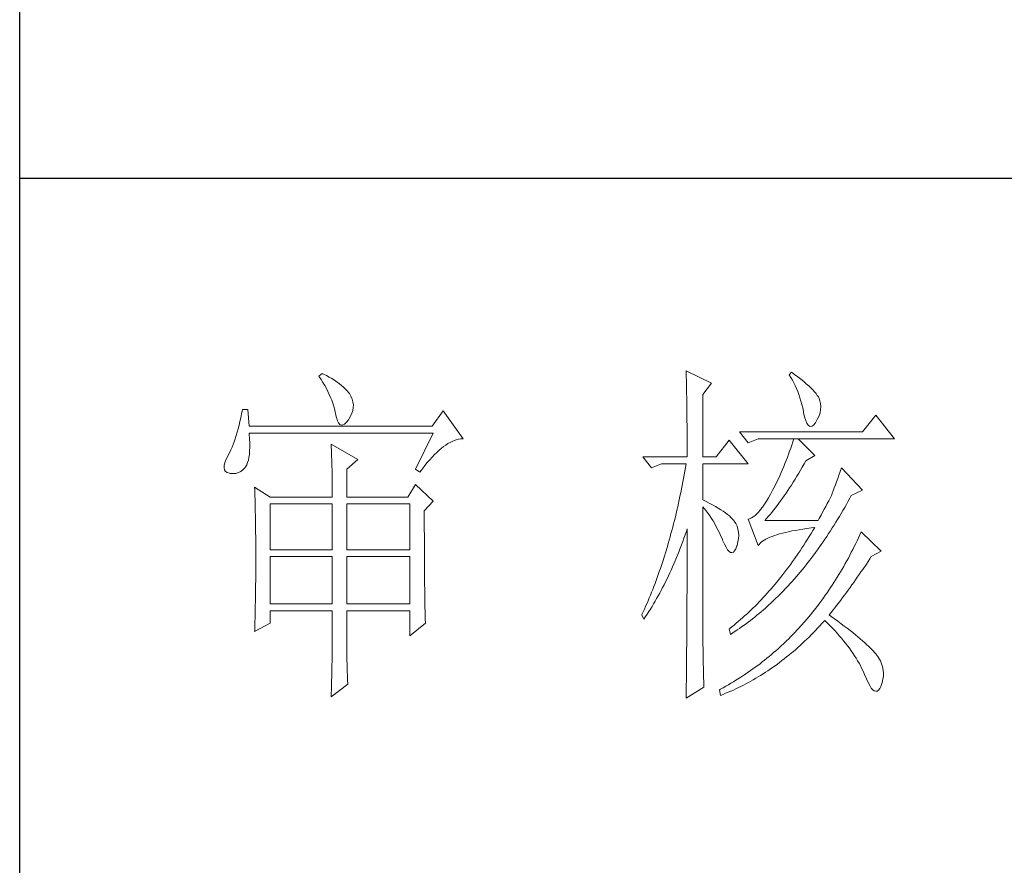
# Paper-space layout '布局1' of a CAD drawing. Units: millimetres. Extents: x 24 to 438, y 23 to 310.
# Drawn here: x 396 to 410, y 98 to 110 of the extents above; entities that cross this region are included whole.
import ezdxf

# ---------------------------------------------------------------- set-up
doc = ezdxf.new("R2010")
doc.units = ezdxf.units.MM
doc.layers.add('轮廓线', color=7, linetype='Continuous', lineweight=25)

# ---------------------------------------------------------------- blocks, each defined once
blk = doc.blocks.new('文字')
at = {"layer": '轮廓线', "color": 7, "lineweight": 0}
for p, q in [((3813.46, 817.49), (3813.47, 817.03)), ((3817.04, 815.74), (3813.46, 817.49)), ((3828.23, 817.29), (3827.92, 816.9)), ((3828.66, 816.98), (3828.23, 817.29)), ((3762.47, 817.1), (3762, 816.71)), ((3762, 816.71), (3762.29, 816.28)), ((3762.29, 816.28), (3762.55, 815.85)), ((3762.62, 817.02), (3762.47, 817.1)), ((3762.55, 815.85), (3762.81, 815.43)), ((3763.04, 816.81), (3762.62, 817.02)), ((3763.44, 816.6), (3763.04, 816.81)), ((3763.82, 816.38), (3763.44, 816.6)), ((3764.19, 816.15), (3763.82, 816.38)), ((3764.53, 815.91), (3764.19, 816.15)), ((3764.86, 815.67), (3764.53, 815.91)), ((3813.47, 817.03), (3813.49, 816.58)), ((3813.49, 816.58), (3813.5, 816.12)), ((3813.5, 816.12), (3813.51, 815.66)), ((3827.92, 816.9), (3828.14, 816.55)), ((3828.14, 816.55), (3828.36, 816.18)), ((3828.36, 816.18), (3828.56, 815.8)), ((3828.56, 815.8), (3828.75, 815.4)), ((3829.12, 816.64), (3828.66, 816.98)), ((3829.56, 816.3), (3829.12, 816.64)), ((3829.95, 815.98), (3829.56, 816.3)), ((3830.32, 815.67), (3829.95, 815.98)), ((3762.81, 815.43), (3763.04, 815.01)), ((3763.04, 815.01), (3763.26, 814.59)), ((3763.26, 814.59), (3763.45, 814.17)), ((3765.17, 815.42), (3764.86, 815.67)), ((3765.45, 815.17), (3765.17, 815.42)), ((3765.72, 814.91), (3765.45, 815.17)), ((3765.97, 814.65), (3765.72, 814.91)), ((3766.2, 814.37), (3765.97, 814.65)), ((3766.26, 814.29), (3766.2, 814.37)), ((3813.51, 815.66), (3813.53, 814.73)), ((3813.53, 814.73), (3813.54, 814.26)), ((3815.8, 814.18), (3817.04, 815.74)), ((3828.75, 815.4), (3828.93, 815)), ((3828.93, 815), (3829.11, 814.57)), ((3829.11, 814.57), (3829.27, 814.14)), ((3830.66, 815.37), (3830.32, 815.67)), ((3830.96, 815.08), (3830.66, 815.37)), ((3831.24, 814.8), (3830.96, 815.08)), ((3831.48, 814.54), (3831.24, 814.8)), ((3831.68, 814.29), (3831.48, 814.54)), ((3763.45, 814.17), (3763.64, 813.76)), ((3763.64, 813.76), (3763.8, 813.35)), ((3763.8, 813.35), (3763.95, 812.94)), ((3766.48, 813.91), (3766.26, 814.29)), ((3766.65, 813.52), (3766.48, 813.91)), ((3766.76, 813.13), (3766.65, 813.52)), ((3766.82, 812.73), (3766.76, 813.13)), ((3813.54, 814.26), (3813.55, 813.79)), ((3813.55, 813.79), (3813.56, 813.32)), ((3813.56, 813.32), (3813.56, 812.84)), ((3815.8, 805.43), (3815.8, 814.18)), ((3829.27, 814.14), (3829.42, 813.7)), ((3829.42, 813.7), (3829.56, 813.24)), ((3829.56, 813.24), (3829.69, 812.77)), ((3831.86, 814.04), (3831.68, 814.29)), ((3832.01, 813.82), (3831.86, 814.04)), ((3832.12, 813.6), (3832.01, 813.82)), ((3832.23, 813.29), (3832.12, 813.6)), ((3832.32, 812.88), (3832.23, 813.29)), ((3751.27, 812.04), (3751.16, 811.46)), ((3752.05, 812.04), (3751.27, 812.04)), ((3752.21, 809.71), (3752.05, 812.04)), ((3763.95, 812.94), (3764.08, 812.53)), ((3764.08, 812.53), (3764.19, 812.13)), ((3764.19, 812.13), (3764.28, 811.72)), ((3764.28, 811.72), (3764.33, 811.46)), ((3766.62, 811.52), (3766.74, 811.93)), ((3766.74, 811.93), (3766.81, 812.33)), ((3766.81, 812.33), (3766.82, 812.73)), ((3779.41, 811.85), (3777.86, 809.71)), ((3782.21, 807.96), (3779.41, 811.85)), ((3813.56, 812.84), (3813.58, 811.88)), ((3813.58, 811.88), (3813.58, 811.4)), ((3829.69, 812.77), (3829.81, 812.28)), ((3829.81, 812.28), (3829.92, 811.78)), ((3829.92, 811.78), (3829.94, 811.65)), ((3829.94, 811.65), (3830.08, 811.04)), ((3832.1, 811.18), (3832.24, 811.61)), ((3832.24, 811.61), (3832.32, 812.04)), ((3832.35, 812.46), (3832.32, 812.88)), ((3832.32, 812.04), (3832.35, 812.46)), ((3750.93, 810.36), (3750.81, 809.84)), ((3751.05, 810.9), (3750.93, 810.36)), ((3751.16, 811.46), (3751.05, 810.9)), ((3764.33, 811.46), (3764.45, 810.92)), ((3764.45, 810.92), (3764.58, 810.49)), ((3764.58, 810.49), (3764.74, 810.17)), ((3765.59, 810.02), (3765.86, 810.27)), ((3765.86, 810.27), (3766.15, 810.62)), ((3766.15, 810.62), (3766.2, 810.68)), ((3766.2, 810.68), (3766.44, 811.1)), ((3766.44, 811.1), (3766.62, 811.52)), ((3813.58, 811.4), (3813.59, 810.43)), ((3813.59, 810.43), (3813.6, 809.93)), ((3830.08, 811.04), (3830.24, 810.53)), ((3830.24, 810.53), (3830.4, 810.14)), ((3831.6, 810.21), (3831.65, 810.29)), ((3831.65, 810.29), (3831.9, 810.74)), ((3831.9, 810.74), (3832.1, 811.18)), ((3840.05, 811.26), (3838.18, 808.93)), ((3842.69, 807.96), (3840.05, 811.26)), ((3750.55, 808.86), (3750.41, 808.4)), ((3750.68, 809.34), (3750.55, 808.86)), ((3750.81, 809.84), (3750.68, 809.34)), ((3777.86, 809.71), (3752.21, 809.71)), ((3764.74, 810.17), (3764.92, 809.97)), ((3764.92, 809.97), (3765.12, 809.88)), ((3765.12, 809.88), (3765.35, 809.9)), ((3765.35, 809.9), (3765.59, 810.02)), ((3813.6, 809.93), (3813.6, 809.44)), ((3813.6, 809.44), (3813.61, 808.95)), ((3813.61, 808.95), (3813.61, 808.45)), ((3838.18, 808.93), (3820.93, 808.93)), ((3820.93, 808.93), (3822.17, 807.37)), ((3830.4, 810.14), (3830.57, 809.87)), ((3830.57, 809.87), (3830.75, 809.71)), ((3830.75, 809.71), (3830.95, 809.66)), ((3830.95, 809.66), (3831.15, 809.73)), ((3831.15, 809.73), (3831.37, 809.91)), ((3831.37, 809.91), (3831.6, 810.21)), ((3750.12, 807.54), (3749.97, 807.15)), ((3750.27, 807.96), (3750.12, 807.54)), ((3750.41, 808.4), (3750.27, 807.96)), ((3752.22, 808.6), (3752.21, 808.73)), ((3752.21, 808.73), (3778.01, 808.73)), ((3752.26, 807.95), (3752.22, 808.6)), ((3752.29, 807.34), (3752.26, 807.95)), ((3778.01, 808.73), (3775.53, 803.68)), ((3780.38, 807.45), (3780.67, 807.59)), ((3780.67, 807.59), (3780.97, 807.72)), ((3780.97, 807.72), (3781.25, 807.81)), ((3781.25, 807.81), (3781.54, 807.88)), ((3781.54, 807.88), (3781.82, 807.93)), ((3781.82, 807.93), (3782.09, 807.96)), ((3782.09, 807.96), (3782.21, 807.96)), ((3813.61, 808.45), (3813.62, 807.44)), ((3819.52, 807.76), (3817.66, 805.43)), ((3822.17, 804.46), (3819.52, 807.76)), ((3822.17, 807.37), (3823.57, 807.96)), ((3823.57, 807.96), (3842.69, 807.96)), ((3828.41, 807.52), (3828.27, 807.08)), ((3828.55, 807.96), (3828.41, 807.52)), ((3831.5, 805.63), (3829.17, 807.96)), ((3749.5, 806.08), (3749.33, 805.76)), ((3749.66, 806.41), (3749.5, 806.08)), ((3749.82, 806.77), (3749.66, 806.41)), ((3749.97, 807.15), (3749.82, 806.77)), ((3752.24, 805.77), (3752.28, 806.25)), ((3752.28, 806.25), (3752.29, 806.77)), ((3752.29, 806.77), (3752.29, 807.34)), ((3763.71, 807.18), (3763.73, 806.77)), ((3767.44, 805.04), (3763.71, 807.18)), ((3763.73, 806.77), (3763.75, 806.35)), ((3763.75, 806.35), (3763.76, 805.92)), ((3778.51, 806.05), (3778.83, 806.34)), ((3778.83, 806.34), (3779.15, 806.61)), ((3779.15, 806.61), (3779.46, 806.86)), ((3779.46, 806.86), (3779.77, 807.08)), ((3779.77, 807.08), (3780.08, 807.28)), ((3780.08, 807.28), (3780.38, 807.45)), ((3813.62, 807.44), (3813.62, 806.43)), ((3813.62, 806.43), (3813.62, 805.92)), ((3827.98, 806.21), (3827.83, 805.78)), ((3828.13, 806.65), (3827.98, 806.21)), ((3828.27, 807.08), (3828.13, 806.65)), ((3748.99, 805.1), (3748.82, 804.63)), ((3749.25, 805.63), (3748.99, 805.1)), ((3749.33, 805.76), (3749.25, 805.63)), ((3752, 804.62), (3752.1, 804.96)), ((3752.1, 804.96), (3752.18, 805.34)), ((3752.18, 805.34), (3752.24, 805.77)), ((3763.76, 805.92), (3763.78, 805.47)), ((3763.78, 805.47), (3763.8, 805.02)), ((3763.8, 805.02), (3763.81, 804.56)), ((3765.89, 803.68), (3767.44, 805.04)), ((3777.19, 804.62), (3777.52, 805.02)), ((3777.52, 805.02), (3777.86, 805.39)), ((3777.86, 805.39), (3778.19, 805.73)), ((3778.19, 805.73), (3778.51, 806.05)), ((3807.4, 805.43), (3808.64, 803.88)), ((3807.4, 805.43), (3813.62, 805.43)), ((3813.62, 805.92), (3813.62, 805.43)), ((3815.8, 805.43), (3817.66, 805.43)), ((3827.5, 804.91), (3827.33, 804.48)), ((3827.67, 805.35), (3827.5, 804.91)), ((3827.83, 805.78), (3827.67, 805.35)), ((3830.02, 804.43), (3830.25, 804.85)), ((3830.25, 804.85), (3831.5, 805.63)), ((3748.72, 804.22), (3748.7, 803.88)), ((3748.7, 803.88), (3748.77, 803.59)), ((3748.82, 804.63), (3748.72, 804.22)), ((3748.77, 803.59), (3748.91, 803.37)), ((3748.91, 803.37), (3749.14, 803.21)), ((3750.72, 803.21), (3751.05, 803.37)), ((3751.05, 803.37), (3751.34, 803.6)), ((3751.34, 803.6), (3751.61, 803.89)), ((3751.61, 803.89), (3751.74, 804.07)), ((3751.74, 804.07), (3751.88, 804.32)), ((3751.88, 804.32), (3752, 804.62)), ((3763.81, 804.56), (3763.82, 804.09)), ((3763.82, 804.09), (3763.83, 803.61)), ((3763.83, 803.61), (3763.84, 803.12)), ((3765.89, 799.79), (3765.89, 803.68)), ((3775.53, 803.68), (3776.15, 803.29)), ((3776.15, 803.29), (3776.5, 803.76)), ((3776.5, 803.76), (3776.84, 804.2)), ((3776.84, 804.2), (3777.19, 804.62)), ((3808.64, 803.88), (3810.04, 804.46)), ((3810.04, 804.46), (3813.46, 804.46)), ((3813.29, 803.42), (3813.1, 802.4)), ((3813.38, 803.94), (3813.29, 803.42)), ((3813.46, 804.46), (3813.38, 803.94)), ((3815.8, 799.4), (3815.8, 804.46)), ((3815.8, 804.46), (3822.17, 804.46)), ((3826.97, 803.63), (3826.79, 803.21)), ((3827.16, 804.06), (3826.97, 803.63)), ((3827.33, 804.48), (3827.16, 804.06)), ((3829.25, 803.11), (3829.51, 803.54)), ((3829.51, 803.54), (3829.76, 803.98)), ((3829.76, 803.98), (3830.02, 804.43)), ((3835.06, 803.36), (3834.88, 802.86)), ((3835.23, 803.88), (3835.06, 803.36)), ((3838.18, 800.77), (3835.23, 803.88)), ((3749.14, 803.21), (3749.44, 803.12)), ((3749.44, 803.12), (3749.56, 803.1)), ((3749.56, 803.1), (3749.98, 803.07)), ((3749.98, 803.07), (3750.36, 803.1)), ((3750.36, 803.1), (3750.72, 803.21)), ((3763.84, 803.12), (3763.85, 802.62)), ((3763.85, 802.62), (3763.85, 802.1)), ((3763.85, 802.1), (3763.86, 801.58)), ((3813.1, 802.4), (3813.01, 801.9)), ((3826.19, 801.94), (3825.98, 801.52)), ((3826.4, 802.36), (3826.19, 801.94)), ((3826.59, 802.78), (3826.4, 802.36)), ((3826.79, 803.21), (3826.59, 802.78)), ((3828.49, 801.87), (3828.74, 802.28)), ((3828.74, 802.28), (3828.99, 802.69)), ((3828.99, 802.69), (3829.25, 803.11)), ((3834.72, 802.38), (3834.56, 801.92)), ((3834.88, 802.86), (3834.72, 802.38)), ((3752.98, 801.15), (3753, 800.75)), ((3755.16, 799.79), (3752.98, 801.15)), ((3753, 800.75), (3753.01, 800.34)), ((3763.86, 801.58), (3763.86, 801.05)), ((3763.86, 801.05), (3763.87, 800.51)), ((3775.53, 801.54), (3774.44, 799.79)), ((3778.01, 799.21), (3775.53, 801.54)), ((3812.91, 801.39), (3812.71, 800.4)), ((3813.01, 801.9), (3812.91, 801.39)), ((3825.59, 800.77), (3825.3, 800.21)), ((3825.77, 801.1), (3825.59, 800.77)), ((3825.98, 801.52), (3825.77, 801.1)), ((3827.48, 800.33), (3827.73, 800.7)), ((3827.73, 800.7), (3827.98, 801.09)), ((3827.98, 801.09), (3828.23, 801.47)), ((3828.23, 801.47), (3828.49, 801.87)), ((3834.09, 800.66), (3833.95, 800.29)), ((3834.24, 801.06), (3834.09, 800.66)), ((3834.4, 801.48), (3834.24, 801.06)), ((3834.56, 801.92), (3834.4, 801.48)), ((3836.63, 799.99), (3838.18, 800.77)), ((3753.01, 800.34), (3753.03, 799.92)), ((3753.03, 799.92), (3753.04, 799.49)), ((3753.04, 799.49), (3753.05, 799.06)), ((3755.16, 799.79), (3763.87, 799.79)), ((3763.87, 800.51), (3763.87, 799.79)), ((3765.89, 799.79), (3774.44, 799.79)), ((3776.77, 797.85), (3778.01, 799.21)), ((3812.51, 799.41), (3812.4, 798.92)), ((3812.61, 799.9), (3812.51, 799.41)), ((3812.71, 800.4), (3812.61, 799.9)), ((3816.26, 799.18), (3815.8, 799.4)), ((3816.72, 798.94), (3816.26, 799.18)), ((3824.73, 799.22), (3824.46, 798.78)), ((3825.02, 799.69), (3824.73, 799.22)), ((3825.3, 800.21), (3825.02, 799.69)), ((3826.48, 798.92), (3826.72, 799.26)), ((3826.72, 799.26), (3826.97, 799.61)), ((3826.97, 799.61), (3827.22, 799.97)), ((3827.22, 799.97), (3827.48, 800.33)), ((3833.46, 799.25), (3833.26, 798.87)), ((3833.65, 799.62), (3833.46, 799.25)), ((3833.83, 799.99), (3833.65, 799.62)), ((3833.95, 800.29), (3833.83, 799.99)), ((3835.95, 798.76), (3836.19, 799.19)), ((3836.19, 799.19), (3836.43, 799.63)), ((3836.43, 799.63), (3836.63, 799.99)), ((3753.05, 799.06), (3753.06, 798.62)), ((3753.06, 798.62), (3753.07, 798.16)), ((3753.07, 798.16), (3753.08, 797.7)), ((3755.16, 792.4), (3755.16, 798.82)), ((3755.16, 798.82), (3763.87, 798.82)), ((3763.87, 798.82), (3763.87, 792.4)), ((3765.89, 792.4), (3765.89, 798.82)), ((3765.89, 798.82), (3774.75, 798.82)), ((3774.75, 798.82), (3774.75, 792.4)), ((3776.77, 795.18), (3776.77, 797.85)), ((3812.18, 797.95), (3812.07, 797.47)), ((3812.29, 798.43), (3812.18, 797.95)), ((3812.4, 798.92), (3812.29, 798.43)), ((3815.8, 781.82), (3815.8, 798.43)), ((3815.8, 798.43), (3816.05, 798.14)), ((3816.05, 798.14), (3816.3, 797.83)), ((3816.3, 797.83), (3816.54, 797.5)), ((3817.17, 798.71), (3816.72, 798.94)), ((3817.58, 798.47), (3817.17, 798.71)), ((3817.97, 798.24), (3817.58, 798.47)), ((3818.33, 798.01), (3817.97, 798.24)), ((3818.67, 797.79), (3818.33, 798.01)), ((3823.91, 798.03), (3823.65, 797.72)), ((3824.18, 798.39), (3823.91, 798.03)), ((3824.46, 798.78), (3824.18, 798.39)), ((3825.48, 797.64), (3825.73, 797.95)), ((3825.73, 797.95), (3825.98, 798.26)), ((3825.98, 798.26), (3826.22, 798.59)), ((3826.22, 798.59), (3826.48, 798.92)), ((3832.83, 798.07), (3832.61, 797.66)), ((3833.05, 798.48), (3832.83, 798.07)), ((3833.26, 798.87), (3833.05, 798.48)), ((3835.21, 797.49), (3835.46, 797.91)), ((3835.46, 797.91), (3835.7, 798.33)), ((3835.7, 798.33), (3835.95, 798.76)), ((3753.08, 797.7), (3753.09, 797.24)), ((3753.09, 797.24), (3753.1, 796.76)), ((3753.1, 796.76), (3753.1, 796.27)), ((3811.84, 796.52), (3811.72, 796.05)), ((3811.96, 797), (3811.84, 796.52)), ((3812.07, 797.47), (3811.96, 797)), ((3816.54, 797.5), (3816.78, 797.16)), ((3816.78, 797.16), (3817.02, 796.8)), ((3817.02, 796.8), (3817.25, 796.43)), ((3817.25, 796.43), (3817.48, 796.04)), ((3818.98, 797.57), (3818.67, 797.79)), ((3819.27, 797.35), (3818.98, 797.57)), ((3819.53, 797.13), (3819.27, 797.35)), ((3819.76, 796.91), (3819.53, 797.13)), ((3819.97, 796.7), (3819.76, 796.91)), ((3820.15, 796.49), (3819.97, 796.7)), ((3820.21, 796.41), (3820.15, 796.49)), ((3822.37, 796.75), (3822.17, 796.68)), ((3822.17, 796.68), (3823.57, 792.99)), ((3822.62, 796.86), (3822.37, 796.75)), ((3822.87, 797.01), (3822.62, 796.86)), ((3823.13, 797.21), (3822.87, 797.01)), ((3823.39, 797.44), (3823.13, 797.21)), ((3823.65, 797.72), (3823.39, 797.44)), ((3824.5, 796.49), (3824.75, 796.76)), ((3831.96, 796.49), (3824.5, 796.49)), ((3824.75, 796.76), (3824.99, 797.05)), ((3824.99, 797.05), (3825.24, 797.34)), ((3825.24, 797.34), (3825.48, 797.64)), ((3832.14, 796.8), (3831.96, 796.49)), ((3832.38, 797.23), (3832.14, 796.8)), ((3832.61, 797.66), (3832.38, 797.23)), ((3834.46, 796.25), (3834.71, 796.66)), ((3834.71, 796.66), (3834.96, 797.07)), ((3834.96, 797.07), (3835.21, 797.49)), ((3753.1, 796.27), (3753.11, 795.78)), ((3753.11, 795.78), (3753.12, 795.28)), ((3753.12, 795.28), (3753.12, 794.77)), ((3776.78, 794.47), (3776.77, 795.18)), ((3811.48, 795.12), (3811.35, 794.66)), ((3811.6, 795.58), (3811.48, 795.12)), ((3811.72, 796.05), (3811.6, 795.58)), ((3813.5, 794.97), (3813.62, 795.32)), ((3813.62, 795.32), (3813.62, 793.82)), ((3817.48, 796.04), (3817.7, 795.63)), ((3817.7, 795.63), (3817.92, 795.21)), ((3817.92, 795.21), (3818.14, 794.77)), ((3820.44, 796.06), (3820.21, 796.41)), ((3820.61, 795.69), (3820.44, 796.06)), ((3820.74, 795.3), (3820.61, 795.69)), ((3820.81, 794.88), (3820.74, 795.3)), ((3828.3, 795.03), (3828.79, 795.12)), ((3828.79, 795.12), (3829.3, 795.21)), ((3829.3, 795.21), (3829.84, 795.3)), ((3829.84, 795.3), (3830.4, 795.37)), ((3830.4, 795.37), (3830.98, 795.45)), ((3830.98, 795.45), (3831.5, 795.51)), ((3831.25, 795.09), (3830.99, 794.68)), ((3831.5, 795.51), (3831.25, 795.09)), ((3833.44, 794.66), (3833.7, 795.05)), ((3833.7, 795.05), (3833.96, 795.45)), ((3833.96, 795.45), (3834.21, 795.85)), ((3834.21, 795.85), (3834.46, 796.25)), ((3753.12, 794.77), (3753.13, 794.25)), ((3753.13, 794.25), (3753.13, 793.72)), ((3753.13, 793.72), (3753.13, 793.19)), ((3776.78, 793.79), (3776.78, 794.47)), ((3776.78, 793.12), (3776.78, 793.79)), ((3811.23, 794.2), (3810.97, 793.29)), ((3811.35, 794.66), (3811.23, 794.2)), ((3813, 793.56), (3813.17, 794.02)), ((3813.17, 794.02), (3813.33, 794.49)), ((3813.33, 794.49), (3813.5, 794.97)), ((3813.62, 793.82), (3813.62, 793.33)), ((3818.14, 794.77), (3818.35, 794.32)), ((3818.35, 794.32), (3818.56, 793.86)), ((3818.56, 793.86), (3818.59, 793.76)), ((3818.59, 793.76), (3818.83, 793.2)), ((3820.74, 793.49), (3820.82, 793.98)), ((3820.84, 794.44), (3820.81, 794.88)), ((3820.82, 793.98), (3820.84, 794.44)), ((3824.2, 793.6), (3824.42, 793.74)), ((3824.42, 793.74), (3824.66, 793.87)), ((3824.66, 793.87), (3824.92, 794.01)), ((3824.92, 794.01), (3825.21, 794.14)), ((3825.21, 794.14), (3825.52, 794.26)), ((3825.52, 794.26), (3825.84, 794.38)), ((3825.84, 794.38), (3826.2, 794.5)), ((3826.2, 794.5), (3826.57, 794.61)), ((3826.57, 794.61), (3826.97, 794.72)), ((3826.97, 794.72), (3827.39, 794.83)), ((3827.39, 794.83), (3827.84, 794.93)), ((3827.84, 794.93), (3828.3, 795.03)), ((3830.48, 793.86), (3830.22, 793.45)), ((3830.74, 794.26), (3830.48, 793.86)), ((3830.99, 794.68), (3830.74, 794.26)), ((3832.67, 793.51), (3832.93, 793.89)), ((3832.93, 793.89), (3833.19, 794.27)), ((3833.19, 794.27), (3833.44, 794.66)), ((3837.44, 793.67), (3837.24, 793.26)), ((3837.64, 794.09), (3837.44, 793.67)), ((3837.84, 794.51), (3837.64, 794.09)), ((3838.03, 794.93), (3837.84, 794.51)), ((3840.83, 792.21), (3838.03, 794.93)), ((3753.13, 793.19), (3753.14, 792.64)), ((3753.14, 792.64), (3753.14, 792.09)), ((3763.87, 792.4), (3755.16, 792.4)), ((3774.75, 792.4), (3765.89, 792.4)), ((3776.78, 792.48), (3776.78, 793.12)), ((3776.78, 791.85), (3776.78, 792.48)), ((3810.84, 792.84), (3810.57, 791.95)), ((3810.97, 793.29), (3810.84, 792.84)), ((3812.48, 792.18), (3812.65, 792.64)), ((3812.65, 792.64), (3812.83, 793.09)), ((3812.83, 793.09), (3813, 793.56)), ((3813.62, 793.33), (3813.62, 791.84)), ((3818.83, 793.2), (3819.07, 792.75)), ((3819.07, 792.75), (3819.29, 792.4)), ((3819.29, 792.4), (3819.51, 792.16)), ((3820.27, 792.25), (3820.44, 792.54)), ((3820.44, 792.54), (3820.6, 792.94)), ((3820.6, 792.94), (3820.61, 792.99)), ((3820.61, 792.99), (3820.74, 793.49)), ((3823.57, 792.99), (3823.69, 793.14)), ((3823.69, 793.14), (3823.84, 793.3)), ((3823.84, 793.3), (3824.01, 793.45)), ((3824.01, 793.45), (3824.2, 793.6)), ((3829.71, 792.66), (3829.45, 792.27)), ((3829.97, 793.06), (3829.71, 792.66)), ((3830.22, 793.45), (3829.97, 793.06)), ((3831.62, 792.03), (3831.88, 792.39)), ((3831.88, 792.39), (3832.41, 793.13)), ((3832.41, 793.13), (3832.67, 793.51)), ((3836.84, 792.44), (3836.63, 792.04)), ((3837.04, 792.85), (3836.84, 792.44)), ((3837.24, 793.26), (3837.04, 792.85)), ((3753.14, 792.09), (3753.14, 790.69)), ((3755.16, 784.82), (3755.16, 791.43)), ((3755.16, 791.43), (3763.87, 791.43)), ((3763.87, 791.43), (3763.87, 784.82)), ((3765.89, 784.82), (3765.89, 791.43)), ((3765.89, 791.43), (3774.75, 791.43)), ((3774.75, 791.43), (3774.75, 784.82)), ((3776.78, 791.23), (3776.78, 791.85)), ((3776.79, 790.64), (3776.78, 791.23)), ((3810.43, 791.51), (3810.15, 790.63)), ((3810.57, 791.95), (3810.43, 791.51)), ((3811.93, 790.85), (3812.12, 791.29)), ((3812.12, 791.29), (3812.3, 791.74)), ((3812.3, 791.74), (3812.48, 792.18)), ((3813.62, 791.84), (3813.61, 791.35)), ((3813.61, 791.35), (3813.61, 790.36)), ((3819.51, 792.16), (3819.71, 792.02)), ((3819.71, 792.02), (3819.9, 791.99)), ((3819.9, 791.99), (3820.09, 792.07)), ((3820.09, 792.07), (3820.27, 792.25)), ((3828.66, 791.12), (3828.39, 790.75)), ((3829.18, 791.88), (3828.66, 791.12)), ((3829.45, 792.27), (3829.18, 791.88)), ((3830.55, 790.61), (3830.82, 790.96)), ((3830.82, 790.96), (3831.09, 791.31)), ((3831.09, 791.31), (3831.62, 792.03)), ((3836.21, 791.24), (3835.99, 790.85)), ((3836.42, 791.64), (3836.21, 791.24)), ((3836.63, 792.04), (3836.42, 791.64)), ((3838.98, 790.76), (3839.23, 791.13)), ((3839.23, 791.13), (3839.43, 791.43)), ((3839.43, 791.43), (3840.83, 792.21)), ((3753.14, 789.62), (3753.13, 789.1)), ((3753.14, 790.69), (3753.14, 790.15)), ((3753.14, 790.15), (3753.14, 789.62)), ((3776.79, 790.06), (3776.79, 790.64)), ((3776.79, 789.5), (3776.79, 790.06)), ((3809.86, 789.77), (3809.71, 789.35)), ((3810.01, 790.2), (3809.86, 789.77)), ((3810.15, 790.63), (3810.01, 790.2)), ((3811.18, 789.14), (3811.37, 789.56)), ((3811.37, 789.56), (3811.56, 789.99)), ((3811.56, 789.99), (3811.75, 790.42)), ((3811.75, 790.42), (3811.93, 790.85)), ((3813.61, 790.36), (3813.61, 789.87)), ((3813.61, 789.87), (3813.61, 789.38)), ((3827.59, 789.66), (3827.32, 789.3)), ((3827.86, 790.02), (3827.59, 789.66)), ((3828.13, 790.38), (3827.86, 790.02)), ((3828.39, 790.75), (3828.13, 790.38)), ((3829.45, 789.26), (3829.73, 789.59)), ((3829.73, 789.59), (3830, 789.93)), ((3830, 789.93), (3830.28, 790.27)), ((3830.28, 790.27), (3830.55, 790.61)), ((3835.34, 789.69), (3834.88, 788.93)), ((3835.56, 790.07), (3835.34, 789.69)), ((3835.77, 790.46), (3835.56, 790.07)), ((3835.99, 790.85), (3835.77, 790.46)), ((3837.98, 789.28), (3838.23, 789.65)), ((3838.23, 789.65), (3838.74, 790.39)), ((3838.74, 790.39), (3838.98, 790.76)), ((3753.13, 789.1), (3753.13, 788.58)), ((3753.13, 788.58), (3753.13, 788.06)), ((3776.8, 788.96), (3776.79, 789.5)), ((3776.8, 788.44), (3776.8, 788.96)), ((3776.81, 787.93), (3776.8, 788.44)), ((3809.41, 788.5), (3809.26, 788.09)), ((3809.56, 788.92), (3809.41, 788.5)), ((3809.71, 789.35), (3809.56, 788.92)), ((3810.59, 787.91), (3810.79, 788.32)), ((3810.79, 788.32), (3810.98, 788.73)), ((3810.98, 788.73), (3811.18, 789.14)), ((3813.61, 788.39), (3813.6, 787.91)), ((3813.61, 789.38), (3813.61, 788.89)), ((3813.61, 788.89), (3813.61, 788.39)), ((3826.5, 788.26), (3825.95, 787.59)), ((3827.05, 788.95), (3826.5, 788.26)), ((3827.32, 789.3), (3827.05, 788.95)), ((3828.34, 787.97), (3828.62, 788.29)), ((3828.62, 788.29), (3828.9, 788.61)), ((3828.9, 788.61), (3829.18, 788.93)), ((3829.18, 788.93), (3829.45, 789.26)), ((3834.42, 788.18), (3834.19, 787.81)), ((3834.66, 788.55), (3834.42, 788.18)), ((3834.88, 788.93), (3834.66, 788.55)), ((3836.96, 787.82), (3837.22, 788.19)), ((3837.22, 788.19), (3837.47, 788.55)), ((3837.47, 788.55), (3837.73, 788.91)), ((3837.73, 788.91), (3837.98, 789.28)), ((3753.12, 787.05), (3753.11, 786.56)), ((3753.13, 788.06), (3753.12, 787.55)), ((3753.12, 787.55), (3753.12, 787.05)), ((3776.81, 787.45), (3776.81, 787.93)), ((3776.82, 786.98), (3776.81, 787.45)), ((3776.82, 786.53), (3776.82, 786.98)), ((3808.79, 786.85), (3808.63, 786.45)), ((3808.95, 787.26), (3808.79, 786.85)), ((3809.11, 787.67), (3808.95, 787.26)), ((3809.26, 788.09), (3809.11, 787.67)), ((3809.97, 786.71), (3810.18, 787.11)), ((3810.18, 787.11), (3810.39, 787.5)), ((3810.39, 787.5), (3810.59, 787.91)), ((3813.6, 787.91), (3813.6, 787.42)), ((3813.6, 787.42), (3813.6, 786.93)), ((3813.6, 786.93), (3813.6, 786.44)), ((3825.39, 786.94), (3825.11, 786.62)), ((3825.67, 787.27), (3825.39, 786.94)), ((3825.95, 787.59), (3825.67, 787.27)), ((3826.93, 786.45), (3827.5, 787.05)), ((3827.5, 787.05), (3827.78, 787.35)), ((3827.78, 787.35), (3828.06, 787.66)), ((3828.06, 787.66), (3828.34, 787.97)), ((3833.71, 787.09), (3833.23, 786.37)), ((3833.95, 787.45), (3833.71, 787.09)), ((3834.19, 787.81), (3833.95, 787.45)), ((3835.93, 786.39), (3836.19, 786.75)), ((3836.19, 786.75), (3836.45, 787.11)), ((3836.45, 787.11), (3836.71, 787.47)), ((3836.71, 787.47), (3836.96, 787.82)), ((3753.1, 785.58), (3753.09, 785.1)), ((3753.11, 786.56), (3753.1, 786.07)), ((3753.1, 786.07), (3753.1, 785.58)), ((3776.83, 786.1), (3776.82, 786.53)), ((3776.83, 785.68), (3776.83, 786.1)), ((3776.84, 785.28), (3776.83, 785.68)), ((3808.3, 785.65), (3808.13, 785.25)), ((3808.46, 786.05), (3808.3, 785.65)), ((3808.63, 786.45), (3808.46, 786.05)), ((3809.13, 785.18), (3809.34, 785.56)), ((3809.34, 785.56), (3809.56, 785.94)), ((3809.56, 785.94), (3809.77, 786.32)), ((3809.77, 786.32), (3809.97, 786.71)), ((3813.6, 786.44), (3813.59, 785.95)), ((3813.59, 785.95), (3813.59, 785.47)), ((3813.59, 785.47), (3813.59, 784.98)), ((3823.98, 785.38), (3823.7, 785.08)), ((3824.27, 785.69), (3823.98, 785.38)), ((3824.55, 785.99), (3824.27, 785.69)), ((3824.83, 786.3), (3824.55, 785.99)), ((3825.11, 786.62), (3824.83, 786.3)), ((3825.77, 785.31), (3826.06, 785.59)), ((3826.06, 785.59), (3826.35, 785.87)), ((3826.35, 785.87), (3826.64, 786.16)), ((3826.64, 786.16), (3826.93, 786.45)), ((3832.74, 785.67), (3832.48, 785.32)), ((3832.98, 786.02), (3832.74, 785.67)), ((3833.23, 786.37), (3832.98, 786.02)), ((3835.14, 785.34), (3835.4, 785.69)), ((3835.4, 785.69), (3835.66, 786.04)), ((3835.66, 786.04), (3835.93, 786.39)), ((3753.07, 784.17), (3753.06, 783.71)), ((3753.08, 784.63), (3753.07, 784.17)), ((3753.09, 785.1), (3753.08, 784.63)), ((3763.87, 784.82), (3755.16, 784.82)), ((3774.75, 784.82), (3765.89, 784.82)), ((3776.84, 784.9), (3776.84, 785.28)), ((3776.85, 784.54), (3776.84, 784.9)), ((3776.86, 784.2), (3776.85, 784.54)), ((3776.87, 783.88), (3776.86, 784.2)), ((3807.62, 784.08), (3807.44, 783.69)), ((3807.79, 784.46), (3807.62, 784.08)), ((3808.13, 785.25), (3807.79, 784.46)), ((3808.24, 783.73), (3808.47, 784.09)), ((3808.47, 784.09), (3808.69, 784.45)), ((3808.69, 784.45), (3808.91, 784.81)), ((3808.91, 784.81), (3809.13, 785.18)), ((3813.58, 784.01), (3813.57, 782.08)), ((3813.59, 784.5), (3813.58, 784.01)), ((3813.59, 784.98), (3813.59, 784.5)), ((3822.84, 784.21), (3822.55, 783.93)), ((3823.13, 784.5), (3822.84, 784.21)), ((3823.41, 784.79), (3823.13, 784.5)), ((3823.7, 785.08), (3823.41, 784.79)), ((3824.3, 783.97), (3824.59, 784.23)), ((3824.59, 784.23), (3824.89, 784.49)), ((3824.89, 784.49), (3825.48, 785.03)), ((3825.48, 785.03), (3825.77, 785.31)), ((3831.98, 784.64), (3831.46, 783.97)), ((3832.23, 784.98), (3831.98, 784.64)), ((3832.48, 785.32), (3832.23, 784.98)), ((3833.79, 783.61), (3834.6, 784.64)), ((3834.6, 784.64), (3835.14, 785.34)), ((3753.04, 782.8), (3753.03, 782.36)), ((3753.05, 783.25), (3753.04, 782.8)), ((3753.06, 783.71), (3753.05, 783.25)), ((3755.16, 782.1), (3755.16, 783.85)), ((3755.16, 783.85), (3763.87, 783.85)), ((3763.87, 783.85), (3763.87, 781.86)), ((3765.89, 782.13), (3765.89, 783.85)), ((3765.89, 783.85), (3774.75, 783.85)), ((3774.75, 783.85), (3774.75, 780.35)), ((3776.88, 783.57), (3776.87, 783.88)), ((3776.88, 783.28), (3776.88, 783.57)), ((3776.89, 783.01), (3776.88, 783.28)), ((3776.9, 782.75), (3776.89, 783.01)), ((3776.91, 782.52), (3776.9, 782.75)), ((3807.27, 783.31), (3807.24, 783.26)), ((3807.24, 783.26), (3807.56, 782.68)), ((3807.44, 783.69), (3807.27, 783.31)), ((3807.56, 782.68), (3807.79, 783.03)), ((3807.79, 783.03), (3808.01, 783.37)), ((3808.01, 783.37), (3808.24, 783.73)), ((3821.38, 782.85), (3821.08, 782.6)), ((3821.67, 783.12), (3821.38, 782.85)), ((3821.97, 783.39), (3821.67, 783.12)), ((3822.26, 783.66), (3821.97, 783.39)), ((3822.55, 783.93), (3822.26, 783.66)), ((3822.48, 782.49), (3822.79, 782.72)), ((3822.79, 782.72), (3823.09, 782.97)), ((3823.09, 782.97), (3823.4, 783.21)), ((3823.4, 783.21), (3823.7, 783.46)), ((3823.7, 783.46), (3824, 783.71)), ((3824, 783.71), (3824.3, 783.97)), ((3830.39, 782.67), (3830.12, 782.36)), ((3830.66, 782.99), (3830.39, 782.67)), ((3830.93, 783.32), (3830.66, 782.99)), ((3831.19, 783.64), (3830.93, 783.32)), ((3831.46, 783.97), (3831.19, 783.64)), ((3833.52, 783.26), (3833.79, 783.61)), ((3833.8, 783.06), (3833.52, 783.26)), ((3834.29, 782.71), (3833.8, 783.06)), ((3834.76, 782.37), (3834.29, 782.71)), ((3752.98, 780.93), (3755.16, 782.1)), ((3753, 781.49), (3752.99, 781.07)), ((3753.02, 781.92), (3753, 781.49)), ((3753.03, 782.36), (3753.02, 781.92)), ((3763.87, 781.86), (3763.86, 781.23)), ((3763.86, 781.23), (3763.86, 780.62)), ((3765.89, 781.44), (3765.89, 782.13)), ((3765.89, 780.78), (3765.89, 781.44)), ((3774.75, 780.35), (3776.93, 782.1)), ((3776.92, 782.3), (3776.91, 782.52)), ((3776.93, 782.1), (3776.92, 782.3)), ((3813.57, 781.6), (3813.56, 781.12)), ((3813.57, 782.08), (3813.57, 781.6)), ((3815.8, 781.49), (3815.8, 781.82)), ((3815.8, 781.14), (3815.8, 781.49)), ((3819.58, 781.37), (3819.52, 781.32)), ((3819.52, 781.32), (3819.68, 780.54)), ((3819.89, 781.6), (3819.58, 781.37)), ((3820.19, 781.84), (3819.89, 781.6)), ((3820.48, 782.09), (3820.19, 781.84)), ((3820.78, 782.34), (3820.48, 782.09)), ((3820.63, 781.16), (3820.94, 781.37)), ((3821.08, 782.6), (3820.78, 782.34)), ((3820.94, 781.37), (3821.25, 781.58)), ((3821.25, 781.58), (3821.87, 782.03)), ((3821.87, 782.03), (3822.18, 782.26)), ((3822.18, 782.26), (3822.48, 782.49)), ((3829.29, 781.42), (3829, 781.12)), ((3829.56, 781.73), (3829.29, 781.42)), ((3830.12, 782.36), (3829.56, 781.73)), ((3831.61, 781.09), (3831.91, 781.4)), ((3831.91, 781.4), (3832.21, 781.73)), ((3832.21, 781.73), (3832.51, 782.05)), ((3832.51, 782.05), (3832.8, 782.38)), ((3832.8, 782.38), (3832.9, 782.49)), ((3832.9, 782.49), (3833.27, 782.13)), ((3833.27, 782.13), (3833.62, 781.77)), ((3833.62, 781.77), (3833.97, 781.41)), ((3833.97, 781.41), (3834.3, 781.06)), ((3835.21, 782.03), (3834.76, 782.37)), ((3835.64, 781.71), (3835.21, 782.03)), ((3836.06, 781.39), (3835.64, 781.71)), ((3836.46, 781.08), (3836.06, 781.39)), ((3752.99, 781.07), (3752.98, 780.93)), ((3763.86, 780.03), (3763.85, 779.45)), ((3763.86, 780.62), (3763.86, 780.03)), ((3765.9, 780.14), (3765.89, 780.78)), ((3765.9, 779.53), (3765.9, 780.14)), ((3813.56, 780.16), (3813.55, 779.68)), ((3813.56, 781.12), (3813.56, 780.16)), ((3815.81, 780.77), (3815.8, 781.14)), ((3815.81, 780.38), (3815.81, 780.77)), ((3815.82, 779.96), (3815.81, 780.38)), ((3815.82, 779.52), (3815.82, 779.96)), ((3819.68, 780.54), (3820, 780.74)), ((3820, 780.74), (3820.63, 781.16)), ((3827.85, 779.93), (3827.55, 779.64)), ((3828.14, 780.22), (3827.85, 779.93)), ((3828.43, 780.52), (3828.14, 780.22)), ((3828.72, 780.82), (3828.43, 780.52)), ((3829, 781.12), (3828.72, 780.82)), ((3830.08, 779.57), (3830.39, 779.86)), ((3830.39, 779.86), (3830.7, 780.16)), ((3830.7, 780.16), (3831, 780.47)), ((3831, 780.47), (3831.31, 780.78)), ((3831.31, 780.78), (3831.61, 781.09)), ((3834.3, 781.06), (3834.63, 780.7)), ((3834.63, 780.7), (3834.94, 780.35)), ((3834.94, 780.35), (3835.25, 780)), ((3835.25, 780), (3835.54, 779.64)), ((3836.84, 780.78), (3836.46, 781.08)), ((3837.2, 780.48), (3836.84, 780.78)), ((3837.55, 780.2), (3837.2, 780.48)), ((3837.88, 779.92), (3837.55, 780.2)), ((3838.19, 779.65), (3837.88, 779.92)), ((3763.85, 779.45), (3763.85, 778.88)), ((3763.85, 778.88), (3763.85, 778.33)), ((3765.91, 778.94), (3765.9, 779.53)), ((3765.91, 778.39), (3765.91, 778.94)), ((3813.55, 779.2), (3813.54, 778.25)), ((3813.55, 779.68), (3813.55, 779.2)), ((3815.83, 779.05), (3815.82, 779.52)), ((3815.84, 778.57), (3815.83, 779.05)), ((3815.85, 778.06), (3815.84, 778.57)), ((3826.35, 778.52), (3826.04, 778.25)), ((3826.65, 778.8), (3826.35, 778.52)), ((3827.26, 779.36), (3826.65, 778.8)), ((3827.55, 779.64), (3827.26, 779.36)), ((3828.83, 778.43), (3829.15, 778.71)), ((3829.15, 778.71), (3829.46, 778.99)), ((3829.46, 778.99), (3830.08, 779.57)), ((3835.54, 779.64), (3835.83, 779.29)), ((3835.83, 779.29), (3836.1, 778.94)), ((3836.1, 778.94), (3836.36, 778.59)), ((3836.36, 778.59), (3836.61, 778.24)), ((3838.49, 779.39), (3838.19, 779.65)), ((3838.76, 779.14), (3838.49, 779.39)), ((3839.02, 778.9), (3838.76, 779.14)), ((3839.27, 778.67), (3839.02, 778.9)), ((3839.49, 778.44), (3839.27, 778.67)), ((3763.84, 777.29), (3763.83, 776.79)), ((3763.85, 778.33), (3763.84, 777.8)), ((3763.84, 777.8), (3763.84, 777.29)), ((3765.92, 777.86), (3765.91, 778.39)), ((3765.92, 777.35), (3765.92, 777.86)), ((3765.93, 776.87), (3765.92, 777.35)), ((3813.53, 777.3), (3813.52, 776.82)), ((3813.54, 778.25), (3813.53, 777.77)), ((3813.53, 777.77), (3813.53, 777.3)), ((3815.86, 777.52), (3815.85, 778.06)), ((3815.87, 776.97), (3815.86, 777.52)), ((3824.79, 777.19), (3824.47, 776.94)), ((3825.11, 777.45), (3824.79, 777.19)), ((3825.42, 777.72), (3825.11, 777.45)), ((3825.73, 777.98), (3825.42, 777.72)), ((3826.04, 778.25), (3825.73, 777.98)), ((3826.91, 776.86), (3827.23, 777.11)), ((3827.23, 777.11), (3827.56, 777.37)), ((3827.56, 777.37), (3827.88, 777.63)), ((3827.88, 777.63), (3828.2, 777.89)), ((3828.2, 777.89), (3828.52, 778.16)), ((3828.52, 778.16), (3828.83, 778.43)), ((3836.61, 778.24), (3836.85, 777.89)), ((3836.85, 777.89), (3837.08, 777.55)), ((3837.08, 777.55), (3837.3, 777.2)), ((3837.3, 777.2), (3837.51, 776.85)), ((3839.7, 778.22), (3839.49, 778.44)), ((3839.89, 778.01), (3839.7, 778.22)), ((3840.07, 777.81), (3839.89, 778.01)), ((3840.22, 777.62), (3840.07, 777.81)), ((3840.36, 777.43), (3840.22, 777.62)), ((3840.49, 777.22), (3840.36, 777.43)), ((3840.71, 776.81), (3840.49, 777.22)), ((3763.82, 775.84), (3763.81, 775.39)), ((3763.83, 776.79), (3763.82, 776.31)), ((3763.82, 776.31), (3763.82, 775.84)), ((3765.94, 776.42), (3765.93, 776.87)), ((3765.95, 775.99), (3765.94, 776.42)), ((3765.96, 775.6), (3765.95, 775.99)), ((3813.52, 775.87), (3813.51, 775.4)), ((3813.52, 776.82), (3813.52, 776.34)), ((3813.52, 776.34), (3813.52, 775.87)), ((3815.88, 776.39), (3815.87, 776.97)), ((3815.89, 775.79), (3815.88, 776.39)), ((3815.91, 775.17), (3815.89, 775.79)), ((3823.17, 775.94), (3822.84, 775.7)), ((3823.5, 776.19), (3823.17, 775.94)), ((3823.83, 776.43), (3823.5, 776.19)), ((3824.15, 776.68), (3823.83, 776.43)), ((3824.47, 776.94), (3824.15, 776.68)), ((3825.26, 775.67), (3825.59, 775.9)), ((3825.59, 775.9), (3825.93, 776.13)), ((3825.93, 776.13), (3826.26, 776.37)), ((3826.26, 776.37), (3826.58, 776.61)), ((3826.58, 776.61), (3826.91, 776.86)), ((3837.51, 776.85), (3837.71, 776.51)), ((3837.71, 776.51), (3837.9, 776.16)), ((3837.9, 776.16), (3838.07, 775.82)), ((3838.07, 775.82), (3838.24, 775.48)), ((3840.88, 776.39), (3840.71, 776.81)), ((3841, 775.97), (3840.88, 776.39)), ((3841.08, 775.54), (3841, 775.97)), ((3763.79, 774.54), (3763.78, 774.14)), ((3763.8, 774.96), (3763.79, 774.54)), ((3763.81, 775.39), (3763.8, 774.96)), ((3765.97, 775.22), (3765.96, 775.6)), ((3765.98, 774.88), (3765.97, 775.22)), ((3765.99, 774.56), (3765.98, 774.88)), ((3766, 774.27), (3765.99, 774.56)), ((3813.5, 774.45), (3813.48, 773.04)), ((3813.51, 775.4), (3813.5, 774.93)), ((3813.5, 774.93), (3813.5, 774.45)), ((3815.92, 774.52), (3815.91, 775.17)), ((3815.93, 773.85), (3815.92, 774.52)), ((3821.15, 774.55), (3820.45, 774.11)), ((3821.83, 775), (3821.15, 774.55)), ((3822.17, 775.23), (3821.83, 775)), ((3822.51, 775.47), (3822.17, 775.23)), ((3822.84, 775.7), (3822.51, 775.47)), ((3822.89, 774.18), (3823.24, 774.38)), ((3823.24, 774.38), (3823.58, 774.59)), ((3823.58, 774.59), (3823.92, 774.79)), ((3823.92, 774.79), (3824.25, 775.01)), ((3824.25, 775.01), (3824.59, 775.22)), ((3824.59, 775.22), (3824.93, 775.44)), ((3824.93, 775.44), (3825.26, 775.67)), ((3838.24, 775.48), (3838.4, 775.13)), ((3838.4, 775.13), (3838.49, 774.91)), ((3838.49, 774.91), (3838.74, 774.3)), ((3841.06, 774.24), (3841.12, 774.68)), ((3841.12, 775.11), (3841.08, 775.54)), ((3841.12, 774.68), (3841.12, 775.11)), ((3763.71, 771.79), (3766.04, 773.54)), ((3763.76, 773.03), (3763.75, 772.69)), ((3763.78, 773.75), (3763.76, 773.38)), ((3763.76, 773.38), (3763.76, 773.03)), ((3763.78, 774.14), (3763.78, 773.75)), ((3766.01, 774), (3766, 774.27)), ((3766.03, 773.76), (3766.01, 774)), ((3766.04, 773.54), (3766.03, 773.76)), ((3813.46, 771.6), (3815.95, 773.15)), ((3813.48, 773.04), (3813.47, 772.57)), ((3815.95, 773.15), (3815.93, 773.85)), ((3818.68, 773.06), (3818.31, 772.87)), ((3819.04, 773.27), (3818.68, 773.06)), ((3819.4, 773.47), (3819.04, 773.27)), ((3819.75, 773.68), (3819.4, 773.47)), ((3820.1, 773.89), (3819.75, 773.68)), ((3820.45, 774.11), (3820.1, 773.89)), ((3820.44, 772.91), (3820.8, 773.08)), ((3820.8, 773.08), (3821.15, 773.25)), ((3821.15, 773.25), (3821.5, 773.43)), ((3821.5, 773.43), (3821.85, 773.61)), ((3821.85, 773.61), (3822.2, 773.79)), ((3822.2, 773.79), (3822.55, 773.99)), ((3822.55, 773.99), (3822.89, 774.18)), ((3838.74, 774.3), (3838.98, 773.78)), ((3838.98, 773.78), (3839.21, 773.35)), ((3839.21, 773.35), (3839.43, 773.02)), ((3839.43, 773.02), (3839.64, 772.78)), ((3840.61, 772.94), (3840.78, 773.25)), ((3840.78, 773.25), (3840.83, 773.35)), ((3840.83, 773.35), (3840.97, 773.79)), ((3840.97, 773.79), (3841.06, 774.24)), ((3763.72, 772.07), (3763.71, 771.79)), ((3763.73, 772.37), (3763.72, 772.07)), ((3763.75, 772.69), (3763.73, 772.37)), ((3813.47, 772.1), (3813.46, 771.64)), ((3813.46, 771.64), (3813.46, 771.6)), ((3813.47, 772.57), (3813.47, 772.1)), ((3818.31, 772.87), (3818.13, 772.77)), ((3818.13, 772.77), (3818.28, 771.99)), ((3818.28, 771.99), (3818.65, 772.13)), ((3818.65, 772.13), (3819.01, 772.28)), ((3819.01, 772.28), (3819.37, 772.43)), ((3819.37, 772.43), (3819.73, 772.58)), ((3819.73, 772.58), (3820.09, 772.74)), ((3820.09, 772.74), (3820.44, 772.91)), ((3839.64, 772.78), (3839.85, 772.62)), ((3839.85, 772.62), (3840.05, 772.57)), ((3840.05, 772.57), (3840.24, 772.6)), ((3840.24, 772.6), (3840.43, 772.72)), ((3840.43, 772.72), (3840.61, 772.94))]:
    blk.add_line(p, q, dxfattribs=at)

psp = doc.layouts.new('布局1')

# ---------------------------------------------------------------- linework, layer by layer
for p, q in [((396.33, 26.189), (396.33, 307.189)), ((396.33, 107.636), (431.325, 107.636))]:
    psp.add_line(p, q)

# ---------------------------------------------------------------- block references
at = {"layer": '轮廓线', "color": 0, "linetype": 'ByBlock', "lineweight": 13, "xscale": 0.1, "yscale": 0.1, "zscale": 0.1}
psp.add_blockref('文字', (24.325, 23.189), dxfattribs=at)

doc.saveas('drawing.dxf')
